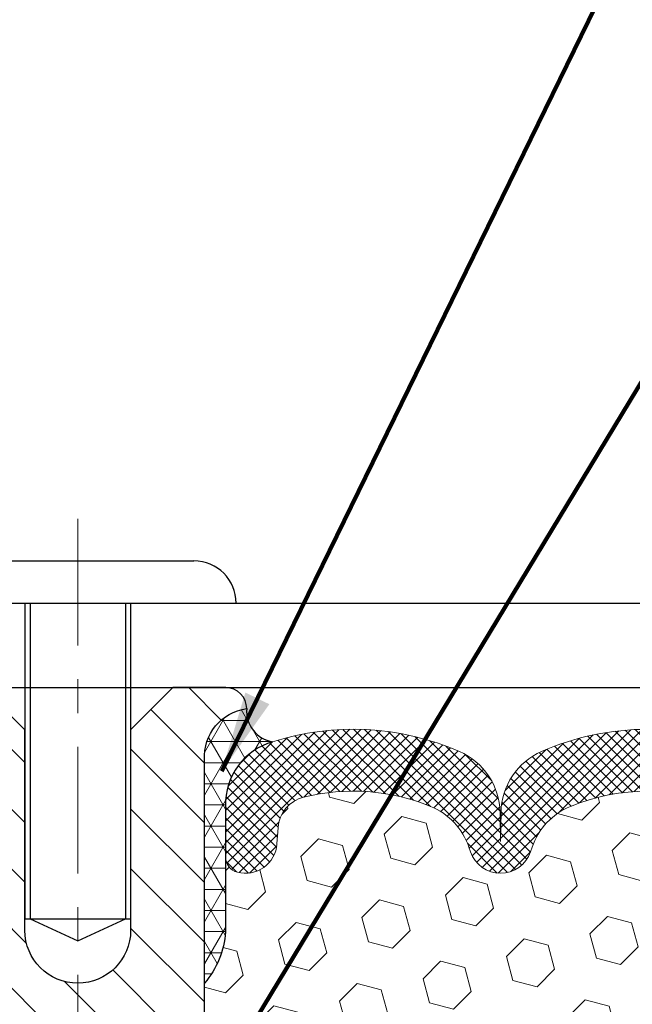
# Model space of a CAD drawing. Extents: x -308 to 3254, y -284 to 1977.
# Drawn here: x 13 to 15, y 14 to 17 of the extents above; entities that cross this region are included whole.
import ezdxf

# ---------------------------------------------------------------- set-up
doc = ezdxf.new("R2010")
doc.units = 0
doc.header["$LTSCALE"] = 5
doc.header["$MEASUREMENT"] = 0
doc.linetypes.add('CENTERX2', pattern=[4, 2.5, -0.5, 0.5, -0.5])
doc.layers.get('DEFPOINTS').update_dxf_attribs({"linetype": 'CONTINUOUS'})
for name, color, linetype, lineweight in [('CENTERLINE - L', 1, 'CENTERX2', 18), ('CORNER BEAD - H', 50, 'CONTINUOUS', 15), ('CORNER BEAD - L', 52, 'CONTINUOUS', 25), ('COVER PLATE - L', 7, 'CONTINUOUS', 25), ('DIMS', 50, 'CONTINUOUS', 25), ('FOAM INSERT - H', 150, 'CONTINUOUS', 9), ('SILICONE BELLOWS - H', 20, 'CONTINUOUS', 13), ('SILICONE BELLOWS - L', 22, 'CONTINUOUS', 13), ('SPLINE - H', 253, 'CONTINUOUS', 5), ('SPLINE - L', 7, 'CONTINUOUS', 25), ('TEXT - 4', 241, 'CONTINUOUS', 25)]:
    doc.layers.add(name, color=color, linetype=linetype, lineweight=lineweight)
doc.layers.add('SCREW-L', color=1, linetype='CONTINUOUS')
doc.styles.add('ROMANS', font='romans', dxfattribs={"width": 0.9})
doc.dimstyles.get("Standard").update_dxf_attribs({"dimtxt": 0.18, "dimasz": 0.18, "dimexe": 0.18, "dimexo": 0.0625, "dimgap": 0.09, "dimtad": 0, "dimtih": 1, "dimtoh": 1, "dimdec": 4, "dimzin": 0, "dimdsep": 46, "dimtxsty": 'Standard', "dimcen": 0.09, "dimadec": 0, "dimazin": 0, "dimtfac": 1, "dimtdec": 4, "dimtofl": 0, "dimtmove": 0, "dimatfit": 3, "dimfxl": 1, "dimtolj": 1, "dimtzin": 0, "dimarcsym": 0})

# ---------------------------------------------------------------- blocks, each defined once
blk = doc.blocks.new('*D17')
at = {"layer": 'DEFPOINTS', "color": 0, "transparency": 16777216}
for p in [(20.72809019037842, 18.37262514026668), (10.22809019037808, 18.11183161915268), (20.72809019037842, 15.17433161915245)]:
    blk.add_point(p, dxfattribs=at)
at = {"layer": 'DIMS', "color": 0, "lineweight": -2, "transparency": 16777216}
for p, q in [((10.22809019037808, 18.35183161915268), (10.22809019037808, 18.61262514026668)), ((20.72809019037842, 15.41433161915245), (20.72809019037842, 18.61262514026668)), ((10.46809019037808, 18.37262514026668), (12.30544493466398, 18.37262514026668)), ((20.48809019037843, 18.37262514026668), (14.78544493466398, 18.37262514026668))]:
    blk.add_line(p, q, dxfattribs=at)
at = {"layer": 'DIMS', "color": 0, "transparency": 16777216}
for points in [[(10.46809019037808, 18.41262514026668), (10.46809019037808, 18.33262514026668), (10.22809019037808, 18.37262514026668)], [(20.48809019037843, 18.41262514026668), (20.48809019037843, 18.33262514026668), (20.72809019037842, 18.37262514026668)]]:
    blk.add_solid(points, dxfattribs=at)
at = {"layer": 'DIMS', "color": 0, "transparency": 16777216, "insert": (13.54544493466398, 18.37262514026668), "char_height": 0.24, "attachment_point": 5}
blk.add_mtext('\\A1;10 1/2 IN\\P [266.7mm]', dxfattribs=at)

msp = doc.modelspace()

# ---------------------------------------------------------------- hatches: boundary and pattern name
at = {"layer": 'CORNER BEAD - H'}
h = msp.add_hatch(dxfattribs=at)
h.set_pattern_fill('NET3', color=256, scale=0.4999999999999999, style=0)
h.set_pattern_definition([(180, (392.6887709529316, -10.86056453304376), (0, 0.06249999999999999), []), (120, (392.6887709529316, -10.86056453304376), (0.05412658773652741, 0.03125), []), (60.00000000000001, (392.6887709529316, -10.86056453304376), (0.05412658773652741, -0.03124999999999998), [])])
edge = h.paths.add_edge_path()
edge.add_arc((13.81976900174907, 15.0422491825766), 0.09199183550038739, 175.272025532445, 260.7692938107035)
edge.add_arc((13.85747404935941, 14.76678010431828), 0.1919756757973659, 105.8590317394422, 181.7721192922605)
edge.add_line((13.66559019037842, 14.76084337454337), (13.66559019037842, 14.38857585525944))
edge.add_arc((13.4063213143586, 14.40661952680558), 0.2598959871861181, 319.20975106165025, 356.0189514338791, ccw=False)
edge.add_line((13.60309019037842, 14.23683161915211), (13.60309019037842, 14.89829495466871))
edge.add_arc((13.74892232823567, 14.90532403316008), 0.1460014396382877, 98.20321480621129, 182.7595089088574, ccw=False)
at = {"layer": 'FOAM INSERT - H'}
h = msp.add_hatch(dxfattribs=at)
h.set_pattern_fill('HEX', color=256, scale=0.590551181102362, angle=45, style=0)
h.set_pattern_definition([(45, (0, 0), (-0.09040931629367041, 0.09040931629367042), [0.07381889763779526, -0.1476377952755905]), (165, (0, 0), (-0.03309210650226577, -0.1235014227959361), [0.07381889763779526, -0.1476377952755905]), (105, (0.05219784309940064, 0.05219784309940063), (-0.1235014227959362, -0.03309210650226572), [0.07381889763779526, -0.1476377952755905])])
h.paths.add_polyline_path([(16.41932421575115, 12.06737723495132), (16.41899115678808, 12.14665237893536), (16.28299356431614, 12.16632041339096), (16.18341632209911, 12.1621173618671), (16.17603180633614, 12.16101166247716), (16.17603180633614, 12.20911950637037), (16.16321236303929, 12.54860690135001), (16.17603180633614, 12.75358205756766), (16.15680081785695, 12.99698769518636), (16.16321236303929, 13.13978014536451), (16.17603180633614, 13.35756472153435), (16.15680081785695, 13.42161848592741), (16.17603180633614, 13.58175400768096), (16.18244335151849, 13.79313387387492), (16.19914692201655, 13.89207697929305), (16.18216982143394, 14.00546011760934), (16.18085198434437, 14.3191334806233, -0.07061630252840954), (16.16559019037823, 14.39056867844465), (16.16559019037842, 14.61050660280009, -0.3419987130623198), (16.13043394039471, 14.56512007922312, -0.4678085754642446), (16.01349762458971, 14.64903499646323), (16.00995179748653, 14.69737625545219, 0.3231174852100596), (15.9347143652257, 14.78701457957203, 0.1605707638289266), (15.55757547064859, 14.76020814640663, 0.2167523974849134), (15.44413620653242, 14.63953595077943), (15.44377870806788, 14.63818564977285, -0.7696993275099564), (15.26295241568537, 14.62572600207645), (15.2582589869166, 14.63953595074268, 0.2167523975844268), (15.1448197227535, 14.76020814643531, 0.1971890477442173), (14.68636065796914, 14.76020814640673, 0.2300055168267056), (14.56961480453483, 14.63016512875644, -0.7352521899359442), (14.39070042231254, 14.62572600203421), (14.38600699348969, 14.63953595083817, 0.2167523974815194), (14.27256772934573, 14.76020814644376, 0.1600162401418459), (13.89669523030303, 14.78733306887939, 0.3237146669214176), (13.82124807568433, 14.69764200109294), (13.81768275616746, 14.64903499646757, -0.467808575326883), (13.70074644039273, 14.56512007918964, -0.3419987132191223), (13.66559019037842, 14.61050660277978), (13.66559019037842, 14.38857585525945, -0.1620058556709643), (13.60309019037842, 14.23683161915211), (13.60309019037842, 13.45558161915211, 0.4142135623730951), (13.41559019037842, 13.26808161915211), (13.41559019037842, 12.95558161915211, 0.4142135623730951), (13.60309019037842, 12.76808161915211), (13.60309019037842, 11.11183161915211), (16.43636051190135, 11.11183161915211), (16.42505769122016, 11.17906171109951), (16.40599645458795, 11.27433258122113), (16.42520303120824, 11.38840605260339), (16.41491172388211, 11.47976455135887), (16.42400755154409, 11.55859241991453), (16.40588463374968, 11.65741986391436), (16.41282110533263, 11.69389808580831), (16.38958804254693, 11.75341417936727), (16.40715541648606, 11.86995645562837), (16.40582421937069, 11.97159005677076)])
at = {"layer": 'SILICONE BELLOWS - H'}
h = msp.add_hatch(dxfattribs=at)
h.set_pattern_fill('ANSI37', color=256, scale=0.1812307692189964, style=0)
h.set_pattern_definition([(135, (392.6887709529316, -10.86056453304376), (0.01601868823430082, 0.01601868823430083), []), (45.00000000000001, (392.6887709529316, -10.86056453304376), (0.01601868823430083, -0.01601868823430082), [])])
edge = h.paths.add_edge_path()
edge.add_arc((15.35171618707201, 14.65589312639527), 0.09375000000238697, 198.7707668939106, 341.2292331060894, ccw=False)
edge.add_line((15.26295241569343, 14.62572600205273), (15.25825898690411, 14.63953595077943))
edge.add_arc((15.06889627461906, 14.57517941886048), 0.2000000000114666, 18.77076688971693, 67.69002431457028)
edge.add_arc((14.91559019039615, 14.20156585954194), 0.6038438400863472, 67.69002431682105, 112.3099756868161)
edge.add_arc((14.76228410612181, 14.57517941885319), 0.1999999999986797, 112.3099756819839, 161.2292331068329)
edge.add_line((14.57292139385274, 14.63953595077943), (14.56822796505614, 14.62572600205273))
edge.add_arc((14.47946419368119, 14.65589312639369), 0.09374999999843146, 198.7707668937071, 341.2292331062929, ccw=False)
edge.add_line((14.39070042230625, 14.62572600205273), (14.38600699350965, 14.63953595077943))
edge.add_arc((14.19664428122821, 14.57517941886845), 0.2000000000054821, 18.77076688788742, 67.69002431273202)
edge.add_arc((14.04333819698842, 14.20156585942454), 0.6038438402027623, 67.6900243192457, 104.0547610598717)
edge.add_arc((13.9209801458593, 14.69032666251173), 0.09999999999971575, 104.0547610646884, 175.8048724063842)
edge.add_line((13.82124807568354, 14.69764200108217), (13.81768275616807, 14.64903499647586))
edge.add_arc((13.72418394036395, 14.65589312638851), 0.0937500000142429, 255.52248782545098, 355.8048724052786, ccw=False)
edge.add_arc((13.71246519037594, 14.61050660277978), 0.04687499999751838, 179.9999999951386, 255.52248781641958, ccw=False)
edge.add_line((13.66559019037842, 14.61050660278376), (13.66559019037842, 14.76084337454337))
edge.add_arc((13.85747404935933, 14.76678010431833), 0.1919756757972932, 105.85903173942529, 181.7721192922776, ccw=False)
edge.add_arc((14.04333819700015, 14.20156585943853), 0.7868438401836524, 66.43254716022051, 107.63115103235461, ccw=False)
edge.add_arc((14.27797504442566, 14.73946105609318), 0.200000000006446, 0.9999999975436822, 66.43254715681871, ccw=False)
edge.add_line((14.47794458346354, 14.74295153737218), (14.47946419368119, 14.65589312639601))
edge.add_line((14.47946419368119, 14.65589312639601), (14.48098380389885, 14.74295153737218))
edge.add_arc((14.68095334292803, 14.73946105608786), 0.1999999999978453, 113.56745284153851, 179.0000000008879, ccw=False)
edge.add_arc((14.91559019039093, 14.20156585942735), 0.7868438401953715, 66.4325471603006, 113.56745284168699, ccw=False)
edge.add_arc((15.15022703782012, 14.73946105609318), 0.200000000006446, 0.9999999975436822, 66.43254715681871, ccw=False)
edge.add_line((15.35019657685799, 14.74295153737218), (15.35171618706837, 14.65589312639237))
edge.add_line((15.35171618706837, 14.65589312639237), (15.35323579728603, 14.74295153737218))
edge.add_arc((15.55320533631885, 14.73946105608219), 0.2000000000015816, 113.5674528399345, 178.999999999284, ccw=False)
edge.add_arc((15.78784218377774, 14.201565859437), 0.7868438401834648, 72.36884896980501, 113.56745284145771, ccw=False)
edge.add_arc((15.96559019037393, 14.76084337454652), 0.2000000000044924, 1.3852741176378913e-10, 72.36884896996668, ccw=False)
edge.add_line((16.16559019037842, 14.76084337454701), (16.16559019037842, 14.61050660278376))
edge.add_arc((16.11871519038771, 14.61050660280009), 0.04687499999070965, 284.47751215876366, 359.9999999800353, ccw=False)
edge.add_arc((16.10699644037651, 14.65589312639336), 0.09374999999825752, 184.1951275984076, 284.4775121782285, ccw=False)
edge.add_line((16.01349762458878, 14.64903499647586), (16.00995179748745, 14.69737625543963))
edge.add_arc((15.91021972731344, 14.69006091686002), 0.09999999999864047, 4.195127598931908, 75.8213350795351)
edge.add_arc((15.78680500305365, 14.20156585959731), 0.6038438400267006, 75.82133507585698, 112.3099756868626)
edge.add_arc((15.63349891880147, 14.5751794188532), 0.1999999999986628, 112.3099756819815, 161.2292331068349)
edge.add_line((15.44413620653242, 14.63953595077943), (15.44047995845059, 14.62572600205273))
at = {"layer": 'SPLINE - H'}
h = msp.add_hatch(dxfattribs=at)
h.set_pattern_fill('ANSI31', color=256, angle=90, style=0)
h.set_pattern_definition([(135, (21.76893975325103, -39.946546516466), (-0.08838834764831845, -0.08838834764831843), [])])
h.paths.add_polyline_path([(13.60309019037842, 12.76808161915211, -0.4142135623730841), (13.41559019037842, 12.95558161915211), (13.41559019037842, 13.26808161915211, -0.4142135623730951), (13.60309019037842, 13.45558161915211), (13.60309019037842, 14.89829495466871, -0.3866515939376127), (13.72809019037842, 15.04983161915039, 0.414213562373077), (13.66609019037307, 15.11183161915211), (13.50959019037574, 15.11183161915211), (13.38459019037574, 14.98683161915211), (13.38459019037574, 14.39333161915307, -1), (13.07159019037382, 14.39333161915307), (13.07159019037382, 14.98683161915211), (12.94659019037382, 15.11183161915211), (12.7900901903765, 15.11183161915211, 0.4142135623731023), (12.72809019037842, 15.04983161915039, -0.3866515939376567), (12.85309019037842, 14.89829495466871), (12.85309019037842, 13.45558161915211, -0.4142135623730951), (13.04059019037842, 13.26808161915211), (13.04059019037842, 12.95558161915211, -0.4142135623730951), (12.85309019037842, 12.76808161915211), (12.85309019037842, 11.11183161915211), (12.97859019037307, 11.11183161915211, 0.4142135623730951), (13.04059019037842, 11.17383161915383), (13.04059019037842, 12.04983161915039, -0.4142135623730951), (13.1025901903765, 12.11183161915211), (13.35359019037307, 12.11183161915211, -0.4142135623730951), (13.41559019037842, 12.04983161915039), (13.41559019037842, 11.17383161915383, 0.4142135623731013), (13.4775901903765, 11.11183161915211), (13.60309019037842, 11.11183161915211)])
h.paths.add_polyline_path([(13.10309019037842, 13.98683161915211, -1), (13.35309019037842, 13.98683161915211, -1)], flags=16)

# ---------------------------------------------------------------- linework, layer by layer
at = {"layer": 'CENTERLINE - L', "ltscale": 0.03}
msp.add_line((13.22809019037845, 15.61153396721316), (13.22809019037845, 10.4763735364893), dxfattribs=at)
at = {"layer": 'CORNER BEAD - L'}
msp.add_lwpolyline([(13.72809019037842, 15.04983161915039, 0.3913787102352129), (13.80501257349417, 14.95144860094912, 0.3439034798261545), (13.66559019037842, 14.76084337454337), (13.66559019037842, 14.38857585525944, -0.1620058556709634), (13.60309019037842, 14.23683161915211), (13.60309019037842, 14.89829495466871, -0.3866515939373957)], format="xyb", close=True, dxfattribs=at)
at = {"layer": 'COVER PLATE - L'}
for p, q in [((10.97809019037734, 15.36183161915211), (19.66472484920203, 15.36183161915211)), ((10.97809019037854, 15.11183161915228), (20.72809019037842, 15.1118316191545))]:
    msp.add_line(p, q, dxfattribs=at)
at = {"layer": 'SCREW-L'}
for p, q in [((12.88434019037845, 15.48683161915211), (13.57184019037845, 15.48683161915211)), ((12.75934019037845, 15.36183161915211), (13.69684019037845, 15.36183161915211)), ((13.07184019037845, 15.36183161915211), (13.07184019037845, 14.42773161915262)), ((13.08684019037878, 15.36183161915211), (13.08684019037878, 14.42773161915262)), ((13.36934019037858, 15.36183161915211), (13.36934019037858, 14.42773161915262)), ((13.38434019037845, 15.36183161915211), (13.38434019037845, 14.42773161915262)), ((13.07184019037845, 14.42773161915262), (13.38434019037845, 14.42773161915262)), ((13.08684019037878, 14.42773161915262), (13.22809019037845, 14.36186566243829)), ((13.22809019037845, 14.36186566243829), (13.36934019037858, 14.42773161915262))]:
    msp.add_line(p, q, dxfattribs=at)
msp.add_arc((13.57184019037845, 15.36183161915211), 0.125, 0, 90, dxfattribs=at)
at = {"layer": 'SILICONE BELLOWS - L'}
msp.add_lwpolyline([(15.14481972276437, 14.76020814643085, 0.1971890477384219), (14.68636065799248, 14.7602081464163, 0.2167523975182362), (14.57292139385274, 14.63953595077943), (14.56822796505614, 14.62572600205273, -0.7163156169750391), (14.39070042230625, 14.62572600205273), (14.38600699350965, 14.63953595077943, 0.2167523975182153), (14.27256772937718, 14.76020814643085, 0.1600162401605596), (13.89669523029326, 14.78733306887695, 0.3237146669234037), (13.82124807568354, 14.69764200108217), (13.81768275616807, 14.64903499647586, -0.4678085754019209), (13.70074644037842, 14.56512007919333, -0.3419987131547902), (13.66559019037842, 14.61050660278376), (13.66559019037842, 14.76084337454337, -0.3439034798263222), (13.80501257349417, 14.95144860094912, -0.1817245071287963), (14.35794072913151, 14.92277905649713, -0.2935222346556472), (14.47794458346354, 14.74295153737218), (14.47946419368119, 14.65589312639601), (14.48098380389885, 14.74295153737218, -0.2935222346560006), (14.60098765823088, 14.92277905648622, -0.2086144783483866), (15.23019272252597, 14.92277905649713, -0.2935222346556472)], format="xyb", dxfattribs=at)
at = {"layer": 'SPLINE - L'}
for points in [[(13.50959019037574, 15.11183161915211), (13.38459019037574, 14.98683161915211), (13.38459019037574, 14.39333161915307, -0.9999999999999999), (13.07159019037382, 14.39333161915307), (13.07159019037382, 14.98683161915211), (12.94659019037382, 15.11183161915211)], [(13.04059019037842, 12.04983161915039, -0.414213562373095), (13.1025901903765, 12.11183161915211), (13.35359019037307, 12.11183161915211, -0.414213562373095), (13.41559019037842, 12.04983161915039), (13.41559019037842, 11.17383161915383, 0.4142135623730929), (13.4775901903765, 11.11183161915211), (13.60309019037842, 11.11183161915211), (13.60309019037842, 12.76808161915211, -0.414213562373095), (13.41559019037842, 12.95558161915211), (13.41559019037842, 13.26808161915211, -0.414213562373095), (13.60309019037842, 13.45558161915211), (13.60309019037842, 14.89829495466871, -0.3866515939376128), (13.72809019037842, 15.04983161915039, 0.4142135623731023), (13.66609019037307, 15.11183161915211), (13.50959019037574, 15.11183161915211), (13.66609019037307, 15.11183161915211)]]:
    msp.add_lwpolyline(points, format="xyb", dxfattribs=at)

# ---------------------------------------------------------------- dimensions: what is measured, and where the dimension line sits
at = {"layer": 'DIMS'}
dim = msp.add_linear_dim(base=(20.72809019037842, 18.37262514026668), p1=(10.22809019037808, 18.11183161915268), p2=(20.72809019037842, 15.17433161915245), text='<>\\P[]', dimstyle='Standard', override={"dimtxt": 0.24, "dimasz": 0.24, "dimexe": 0.24, "dimexo": 0.24, "dimgap": 0.24, "dimlunit": 5, "dimpost": ' IN', "dimfrac": 2}, dxfattribs=at)
dim.commit()
dim.dimension.update_dxf_attribs({"geometry": '*D17', "text_midpoint": (13.54544493466398, 18.37262514026668), "dimtype": 160})

# ---------------------------------------------------------------- leaders
at = {"layer": 'TEXT - 4'}
for points in [[(13.65437804516571, 14.86433647281535), (17.60229050523316, 22.94534314253309), (17.87107169011182, 22.94534314253309)], [(13.36037253723117, 13.47776416144335), (18.35420585807188, 21.7336397849275), (18.74785832528178, 21.7336397849275)]]:
    msp.add_leader(points, dimstyle='Standard', override={"dimtxt": 0.7, "dimasz": 0.24, "dimexe": 0.5, "dimexo": 0.5, "dimtih": 0, "dimtoh": 0, "dimtxsty": 'ROMANS', "dimdle": 0.05, "dimclrd": 256, "dimclre": 256, "dimclrt": 256, "dimtfac": 0.3, "dimlwd": 65535, "dimlwe": 65535}, dxfattribs=at)

doc.saveas('drawing.dxf')
